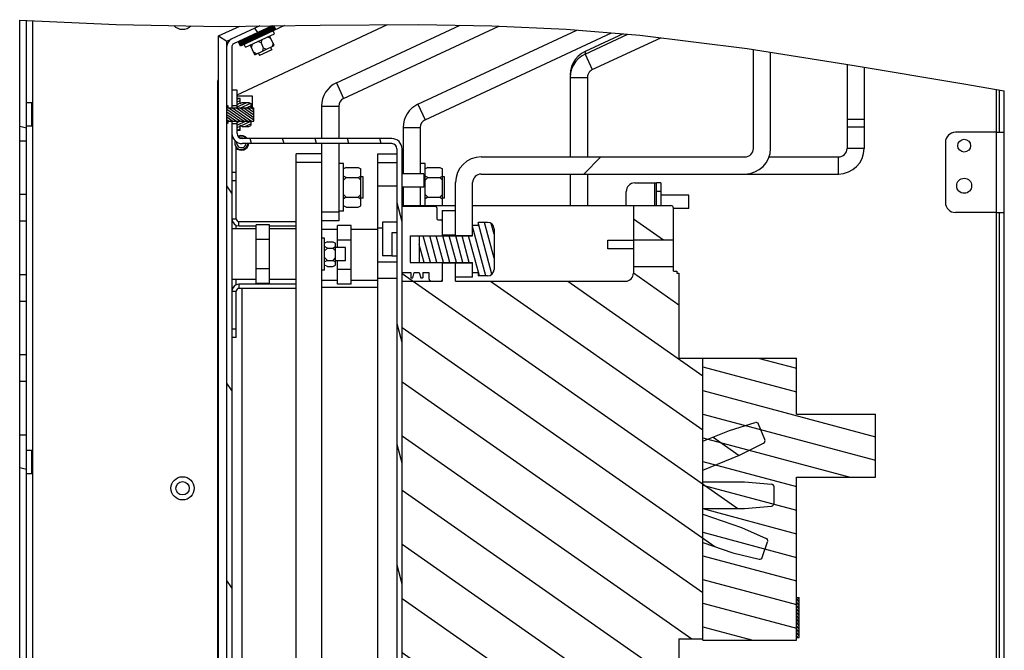
# Model space of a CAD drawing. Units: millimetres. Extents: x 0 to 864, y 0 to 559.
# Drawn here: x 379 to 508, y 366 to 449 of the extents above; entities that cross this region are included whole.
import ezdxf

# ---------------------------------------------------------------- set-up
doc = ezdxf.new("R2010")
doc.units = ezdxf.units.MM
doc.header["$LTSCALE"] = 47.498
doc.layers.get('0').update_dxf_attribs({"linetype": 'CONTINUOUS'})
for name, color, linetype in [('0004___ALL_AXES_PRT', 7, 'CONTINUOUS'), ('002___PRT_ALL_AXES', 7, 'CONTINUOUS'), ('CHAMFERS', 7, 'CONTINUOUS'), ('ROUNDS', 7, 'CONTINUOUS')]:
    doc.layers.add(name, color=color, linetype=linetype)
pattern_1 = [(45, (0, 0), (-12.21315, 12.21315), [])]

msp = doc.modelspace()

# ---------------------------------------------------------------- hatches: boundary and pattern name
at = {"linetype": 'CONTINUOUS'}
h = msp.add_hatch(dxfattribs=at)
h.set_pattern_fill('default__197', color=2, scale=43.178376, angle=165, style=0, pattern_type=0)
h.set_pattern_definition([(165, (0, 0), (-11.1754, -41.707), [])])
h.paths.add_polyline_path([(379.2, 425.89), (380.04, 425.89), (380.04, 422.39), (379.2, 422.39)])
edge = h.paths.add_edge_path()
edge.add_line((380.04, 432.89), (379.2, 432.89))
edge.add_line((379.2, 432.89), (379.2, 448.74))
edge.add_arc((376.22, 341.9), 106.88, 87.9517, 88.4023)
edge.add_line((380.04, 448.71), (380.04, 432.89))
h.paths.add_polyline_path([(379.2, 415.39), (380.04, 415.39), (380.04, 411.89), (379.2, 411.89)])
h.paths.add_polyline_path([(379.2, 404.89), (380.04, 404.89), (380.04, 401.39), (379.2, 401.39)])
h.paths.add_polyline_path([(379.2, 394.39), (380.04, 394.39), (380.04, 196.4), (379.2, 196.4)])
h = msp.add_hatch(dxfattribs=at)
h.set_pattern_fill('default__192', color=2, scale=14.813388, angle=125, style=0, pattern_type=0)
h.set_pattern_definition([(125, (0, 0), (-12.1344, -8.4966), [])])
edge = h.paths.add_edge_path()
edge.add_line((406.95, 247.15), (406.88, 247.15))
edge.add_line((406.88, 247.15), (406.88, 246.97))
edge.add_line((406.88, 246.97), (406.95, 246.97))
edge.add_line((406.95, 246.97), (406.95, 245.86))
edge.add_line((406.95, 245.86), (406.88, 245.86))
edge.add_line((406.88, 245.86), (406.88, 245.65))
edge.add_line((406.88, 245.65), (406.95, 245.65))
edge.add_line((406.95, 245.65), (406.95, 197.41))
edge.add_spline(control_points=[(406.95, 197.41), (406.95, 197.35), (406.98, 197.23), (407.12, 197.1), (407.24, 197.07), (407.3, 197.06)], knot_values=[0, 0, 0, 0, 0.333333, 0.666667, 1, 1, 1, 1], degree=3, periodic=0)
edge.add_line((407.3, 197.06), (412.94, 197.06))
edge.add_line((412.94, 197.06), (412.94, 196.4))
edge.add_line((412.94, 196.4), (407.3, 196.4))
edge.add_spline(control_points=[(407.3, 196.4), (407.16, 196.4), (406.91, 196.45), (406.57, 196.68), (406.34, 197.02), (406.29, 197.28), (406.29, 197.41)], knot_values=[0, 0, 0, 0, 0.25, 0.5, 0.75, 1, 1, 1, 1], degree=3, periodic=0)
edge.add_line((406.29, 197.41), (406.29, 252.63))
edge.add_line((406.29, 252.63), (406.95, 252.63))
edge.add_line((406.95, 252.63), (406.95, 248.48))
edge.add_line((406.95, 248.48), (406.88, 248.48))
edge.add_line((406.88, 248.48), (406.88, 248.27))
edge.add_line((406.88, 248.27), (406.95, 248.27))
edge.add_line((406.95, 248.27), (406.95, 247.15))
h.paths.add_polyline_path([(406.95, 255.67), (406.29, 255.67), (406.29, 435.49), (406.95, 435.49)])
edge = h.paths.add_edge_path()
edge.add_line((406.95, 437.23), (406.29, 437.23))
edge.add_line((406.29, 437.23), (406.29, 445.31))
edge.add_spline(control_points=[(406.29, 445.31), (406.29, 445.44), (406.33, 445.68), (406.54, 446.01), (406.74, 446.16), (406.86, 446.21)], knot_values=[0, 0, 0, 0, 0.333333, 0.666667, 1, 1, 1, 1], degree=3, periodic=0)
edge.add_line((406.86, 446.21), (410.55, 447.93))
edge.add_arc((402.58, 1092.86), 644.98, 270.70813, 270.85213)
edge.add_line((412.17, 447.95), (407.14, 445.61))
edge.add_spline(control_points=[(407.14, 445.61), (407.1, 445.59), (407.04, 445.54), (406.97, 445.43), (406.95, 445.35), (406.95, 445.31)], knot_values=[0, 0, 0, 0, 0.333333, 0.666667, 1, 1, 1, 1], degree=3, periodic=0)
edge.add_line((406.95, 445.31), (406.95, 437.23))
h = msp.add_hatch(dxfattribs=at)
h.set_pattern_fill('default__189', color=2, scale=1.143849, angle=45, style=0, pattern_type=0)
h.set_pattern_definition([(45, (0, 0), (-0.8088233, 0.8088233), [])])
edge = h.paths.add_edge_path()
edge.add_line((408.06, 445.3), (407.78, 445.91))
edge.add_line((407.78, 445.91), (412.16, 447.95))
edge.add_arc((406.2, 926.97), 479.06, 270.7128, 270.9069)
edge.add_line((413.78, 447.97), (408.06, 445.3))
h = msp.add_hatch(dxfattribs=at)
h.set_pattern_fill('default__188', color=2, scale=0.041731, angle=205, style=0, pattern_type=0)
h.set_pattern_definition([(205, (0, 0), (0.0176361852, -0.037820921), [])])
h.paths.add_polyline_path([(412.43, 447.95), (412.61, 447.56), (408.01, 445.42), (407.78, 445.91), (412.16, 447.95)])
h = msp.add_hatch(dxfattribs=at)
h.set_pattern_fill('default__13', color=2, scale=17.272, angle=45, style=0, pattern_type=0)
h.set_pattern_definition(pattern_1)
edge = h.paths.add_edge_path()
edge.add_spline(control_points=[(474.08, 430.81), (474.2, 430.81), (474.43, 430.85), (474.75, 431.01), (475, 431.26), (475.17, 431.58), (475.2, 431.81), (475.2, 431.93)], knot_values=[0, 0, 0, 0, 0.2, 0.4, 0.6, 0.8, 1, 1, 1, 1], degree=3, periodic=0)
edge.add_line((475.2, 431.93), (475.2, 444.88))
edge.add_arc((381.4, -182.13), 633.99, 81.28652, 81.49127)
edge.add_line((477.44, 444.54), (477.44, 431.93))
edge.add_spline(control_points=[(477.44, 431.93), (477.44, 431.63), (477.37, 431.06), (477.03, 430.23), (476.49, 429.53), (475.78, 428.99), (474.96, 428.65), (474.38, 428.57), (474.08, 428.57)], knot_values=[0, 0, 0, 0, 0.166667, 0.333333, 0.5, 0.666667, 0.833333, 1, 1, 1, 1], degree=3, periodic=0)
edge.add_line((474.08, 428.57), (439.57, 428.57))
edge.add_spline(control_points=[(439.57, 428.57), (439.45, 428.57), (439.22, 428.54), (438.9, 428.37), (438.65, 428.12), (438.49, 427.8), (438.45, 427.57), (438.45, 427.45)], knot_values=[0, 0, 0, 0, 0.2, 0.4, 0.6, 0.8, 1, 1, 1, 1], degree=3, periodic=0)
edge.add_line((438.45, 427.45), (438.45, 420.52))
edge.add_line((438.45, 420.52), (436.21, 420.52))
edge.add_line((436.21, 420.52), (436.21, 427.45))
edge.add_spline(control_points=[(436.21, 427.45), (436.21, 427.75), (436.29, 428.33), (436.63, 429.15), (437.17, 429.86), (437.87, 430.4), (438.7, 430.74), (439.27, 430.81), (439.57, 430.81)], knot_values=[0, 0, 0, 0, 0.166667, 0.333333, 0.5, 0.666667, 0.833333, 1, 1, 1, 1], degree=3, periodic=0)
edge.add_line((439.57, 430.81), (474.08, 430.81))
h.paths.add_polyline_path([(436.21, 416.95), (438.45, 416.95), (438.45, 415.06), (436.21, 415.06)])
h = msp.add_hatch(dxfattribs=at)
h.set_pattern_fill('default__187', color=2, scale=4.092874, angle=285, style=0, pattern_type=0)
h.set_pattern_definition([(285, (0, 0), (3.953412, 1.059314), [])])
edge = h.paths.add_edge_path()
edge.add_line((429.21, 351.01), (428.55, 351.01))
edge.add_line((428.55, 351.01), (428.55, 431.88))
edge.add_spline(control_points=[(428.55, 431.88), (428.55, 431.97), (428.51, 432.14), (428.36, 432.36), (428.14, 432.51), (427.97, 432.54), (427.88, 432.55)], knot_values=[0, 0, 0, 0, 0.25, 0.5, 0.75, 1, 1, 1, 1], degree=3, periodic=0)
edge.add_line((427.88, 432.55), (408.28, 432.55))
edge.add_spline(control_points=[(408.28, 432.55), (408.14, 432.55), (407.87, 432.59), (407.49, 432.78), (407.19, 433.08), (407, 433.46), (406.95, 433.73), (406.95, 433.88)], knot_values=[0, 0, 0, 0, 0.2, 0.4, 0.6, 0.8, 1, 1, 1, 1], degree=3, periodic=0)
edge.add_line((406.95, 433.88), (406.95, 435.19))
edge.add_line((406.95, 435.19), (407.62, 435.19))
edge.add_line((407.62, 435.19), (407.62, 433.88))
edge.add_spline(control_points=[(407.62, 433.88), (407.62, 433.78), (407.65, 433.62), (407.8, 433.39), (408.02, 433.25), (408.19, 433.21), (408.28, 433.21)], knot_values=[0, 0, 0, 0, 0.25, 0.5, 0.75, 1, 1, 1, 1], degree=3, periodic=0)
edge.add_line((408.28, 433.21), (427.88, 433.21))
edge.add_spline(control_points=[(427.88, 433.21), (428.03, 433.21), (428.3, 433.17), (428.68, 432.97), (428.98, 432.68), (429.17, 432.3), (429.21, 432.02), (429.21, 431.88)], knot_values=[0, 0, 0, 0, 0.2, 0.4, 0.6, 0.8, 1, 1, 1, 1], degree=3, periodic=0)
edge.add_line((429.21, 431.88), (429.21, 351.01))
edge = h.paths.add_edge_path()
edge.add_line((428.55, 338.76), (429.21, 338.76))
edge.add_line((429.21, 338.76), (429.21, 317.22))
edge.add_spline(control_points=[(429.21, 317.22), (429.21, 317.08), (429.17, 316.81), (428.98, 316.43), (428.68, 316.13), (428.3, 315.93), (428.03, 315.89), (427.88, 315.89)], knot_values=[0, 0, 0, 0, 0.2, 0.4, 0.6, 0.8, 1, 1, 1, 1], degree=3, periodic=0)
edge.add_line((427.88, 315.89), (408.28, 315.89))
edge.add_spline(control_points=[(408.28, 315.89), (408.19, 315.89), (408.02, 315.86), (407.8, 315.71), (407.65, 315.49), (407.62, 315.32), (407.62, 315.23)], knot_values=[0, 0, 0, 0, 0.25, 0.5, 0.75, 1, 1, 1, 1], degree=3, periodic=0)
edge.add_line((407.62, 315.23), (407.62, 309.56))
edge.add_line((407.62, 309.56), (406.95, 309.56))
edge.add_line((406.95, 309.56), (406.95, 315.23))
edge.add_spline(control_points=[(406.95, 315.23), (406.95, 315.37), (407, 315.64), (407.19, 316.02), (407.49, 316.32), (407.87, 316.51), (408.14, 316.55), (408.28, 316.56)], knot_values=[0, 0, 0, 0, 0.2, 0.4, 0.6, 0.8, 1, 1, 1, 1], degree=3, periodic=0)
edge.add_line((408.28, 316.56), (427.88, 316.56))
edge.add_spline(control_points=[(427.88, 316.56), (427.97, 316.56), (428.14, 316.59), (428.36, 316.74), (428.51, 316.96), (428.55, 317.13), (428.55, 317.22)], knot_values=[0, 0, 0, 0, 0.25, 0.5, 0.75, 1, 1, 1, 1], degree=3, periodic=0)
edge.add_line((428.55, 317.22), (428.55, 338.76))
h.paths.add_polyline_path([(407.62, 437.53), (406.95, 437.53), (406.95, 439.55), (407.62, 439.55)])
h = msp.add_hatch(dxfattribs=at)
h.set_pattern_fill('default__186', color=2, scale=0.305729, angle=205, style=0, pattern_type=0)
h.set_pattern_definition([(205, (0, 0), (0.1292068, -0.27708487), [])])
h.paths.add_polyline_path([(408.02, 434.26), (407.62, 434.26), (407.62, 435.49), (408.02, 435.49), (409.42, 435.49), (409.42, 434.92), (409.15, 434.78), (408.29, 434.78), (408.02, 434.92)])
h.paths.add_polyline_path([(407.62, 438.46), (408.02, 438.46), (408.02, 437.8), (408.29, 437.94), (409.15, 437.94), (409.42, 437.8), (409.42, 437.23), (408.02, 437.23), (407.62, 437.23)])
h = msp.add_hatch(dxfattribs=at)
h.set_pattern_fill('default__191', color=2, scale=0.280923, angle=325, style=0, pattern_type=0)
h.set_pattern_definition([(325, (0, 0), (0.16113076, 0.23011857), [])])
h.paths.add_polyline_path([(406.46, 437.23), (409.79, 437.23), (409.79, 435.49), (406.46, 435.49), (406.46, 435.23), (406.29, 435.23), (406.29, 437.5), (406.46, 437.5)])
h = msp.add_hatch(dxfattribs=at)
h.set_pattern_fill('default__22', color=2, scale=5.807795, angle=325, style=0, pattern_type=0)
h.set_pattern_definition([(325, (0, 0), (3.331214, 4.757467), [])])
edge = h.paths.add_edge_path()
edge.add_line((434.46, 416.9), (436.21, 416.9))
edge.add_line((436.21, 416.9), (436.21, 414.54))
edge.add_line((436.21, 414.54), (458.44, 414.54))
edge.add_spline(control_points=[(458.44, 414.54), (458.55, 414.54), (458.77, 414.57), (459.06, 414.73), (459.3, 414.96), (459.45, 415.26), (459.49, 415.47), (459.49, 415.59)], knot_values=[0, 0, 0, 0, 0.2, 0.4, 0.6, 0.8, 1, 1, 1, 1], degree=3, periodic=0)
edge.add_line((459.49, 415.59), (459.49, 416.46))
edge.add_line((459.49, 416.46), (464.74, 416.46))
edge.add_line((464.74, 416.46), (464.74, 415.85))
edge.add_line((464.74, 415.85), (465.19, 415.85))
edge.add_line((465.19, 415.85), (465.19, 415.61))
edge.add_line((465.19, 415.61), (465.44, 415.61))
edge.add_line((465.44, 415.61), (465.44, 404.48))
edge.add_line((465.44, 404.48), (468.59, 404.48))
edge.add_line((468.59, 404.48), (468.59, 393.59))
edge.add_line((468.59, 393.59), (472.06, 395))
edge.add_line((472.06, 395), (475.44, 396.03))
edge.add_spline(control_points=[(475.44, 396.03), (475.49, 396.05), (475.57, 396.06), (475.7, 396.02), (475.81, 395.94), (475.85, 395.87), (475.87, 395.83)], knot_values=[0, 0, 0, 0, 0.25, 0.5, 0.75, 1, 1, 1, 1], degree=3, periodic=0)
edge.add_line((475.87, 395.83), (476.69, 393.8))
edge.add_spline(control_points=[(476.69, 393.8), (476.71, 393.76), (476.72, 393.68), (476.7, 393.55), (476.63, 393.43), (476.56, 393.38), (476.52, 393.36)], knot_values=[0, 0, 0, 0, 0.25, 0.5, 0.75, 1, 1, 1, 1], degree=3, periodic=0)
edge.add_line((476.52, 393.36), (473.37, 391.75))
edge.add_line((473.37, 391.75), (468.59, 389.82))
edge.add_line((468.59, 389.82), (468.59, 388.29))
edge.add_line((468.59, 388.29), (474.04, 388.29))
edge.add_line((474.04, 388.29), (477.57, 387.98))
edge.add_spline(control_points=[(477.57, 387.98), (477.62, 387.97), (477.7, 387.95), (477.81, 387.87), (477.88, 387.76), (477.89, 387.68), (477.89, 387.63)], knot_values=[0, 0, 0, 0, 0.25, 0.5, 0.75, 1, 1, 1, 1], degree=3, periodic=0)
edge.add_line((477.89, 387.63), (477.89, 385.45))
edge.add_spline(control_points=[(477.89, 385.45), (477.89, 385.4), (477.88, 385.32), (477.81, 385.2), (477.7, 385.12), (477.62, 385.1), (477.57, 385.1)], knot_values=[0, 0, 0, 0, 0.25, 0.5, 0.75, 1, 1, 1, 1], degree=3, periodic=0)
edge.add_line((477.57, 385.1), (474.04, 384.79))
edge.add_line((474.04, 384.79), (468.59, 384.79))
edge.add_line((468.59, 384.79), (468.59, 384.03))
edge.add_line((468.59, 384.03), (473.63, 382.31))
edge.add_line((473.63, 382.31), (476.87, 380.88))
edge.add_spline(control_points=[(476.87, 380.88), (476.91, 380.86), (476.98, 380.81), (477.06, 380.7), (477.09, 380.57), (477.08, 380.49), (477.06, 380.44)], knot_values=[0, 0, 0, 0, 0.25, 0.5, 0.75, 1, 1, 1, 1], degree=3, periodic=0)
edge.add_line((477.06, 380.44), (476.36, 378.38))
edge.add_spline(control_points=[(476.36, 378.38), (476.34, 378.33), (476.3, 378.26), (476.2, 378.18), (476.07, 378.13), (475.99, 378.14), (475.94, 378.15)], knot_values=[0, 0, 0, 0, 0.25, 0.5, 0.75, 1, 1, 1, 1], degree=3, periodic=0)
edge.add_line((475.94, 378.15), (472.5, 379))
edge.add_line((472.5, 379), (468.59, 380.33))
edge.add_line((468.59, 380.33), (468.59, 367.73))
edge.add_line((468.59, 367.73), (465.44, 367.73))
edge.add_line((465.44, 367.73), (465.44, 361.5))
edge.add_line((465.44, 361.5), (465.19, 361.5))
edge.add_line((465.19, 361.5), (465.19, 361.25))
edge.add_line((465.19, 361.25), (464.74, 361.25))
edge.add_line((464.74, 361.25), (464.74, 360.64))
edge.add_line((464.74, 360.64), (449.51, 360.64))
edge.add_line((449.51, 360.64), (449.51, 362.21))
edge.add_spline(control_points=[(449.51, 362.21), (449.51, 362.26), (449.49, 362.35), (449.42, 362.47), (449.3, 362.55), (449.21, 362.56), (449.16, 362.56)], knot_values=[0, 0, 0, 0, 0.25, 0.5, 0.75, 1, 1, 1, 1], degree=3, periodic=0)
edge.add_line((449.16, 362.56), (436.21, 362.56))
edge.add_line((436.21, 362.56), (436.21, 360.2))
edge.add_line((436.21, 360.2), (434.46, 360.2))
edge.add_line((434.46, 360.2), (434.46, 362.56))
edge.add_line((434.46, 362.56), (433.06, 362.56))
edge.add_spline(control_points=[(433.06, 362.56), (433.01, 362.56), (432.93, 362.55), (432.81, 362.47), (432.73, 362.35), (432.71, 362.26), (432.71, 362.21)], knot_values=[0, 0, 0, 0, 0.25, 0.5, 0.75, 1, 1, 1, 1], degree=3, periodic=0)
edge.add_line((432.71, 362.21), (432.71, 361.6))
edge.add_line((432.71, 361.6), (432.01, 361.6))
edge.add_line((432.01, 361.6), (432.01, 362.39))
edge.add_spline(control_points=[(432.01, 362.39), (432.01, 362.41), (432, 362.46), (431.96, 362.52), (431.91, 362.55), (431.86, 362.56), (431.84, 362.56)], knot_values=[0, 0, 0, 0, 0.25, 0.5, 0.75, 1, 1, 1, 1], degree=3, periodic=0)
edge.add_line((431.84, 362.56), (431.49, 362.56))
edge.add_line((431.49, 362.56), (431.49, 362.25))
edge.add_line((431.49, 362.25), (431.31, 361.6))
edge.add_line((431.31, 361.6), (430.96, 361.6))
edge.add_line((430.96, 361.6), (430.77, 362.3))
edge.add_line((430.77, 362.3), (430.44, 362.3))
edge.add_spline(control_points=[(430.44, 362.3), (430.41, 362.3), (430.37, 362.29), (430.31, 362.25), (430.27, 362.19), (430.26, 362.15), (430.26, 362.13)], knot_values=[0, 0, 0, 0, 0.25, 0.5, 0.75, 1, 1, 1, 1], degree=3, periodic=0)
edge.add_line((430.26, 362.13), (430.26, 361.43))
edge.add_line((430.26, 361.43), (429.74, 361.43))
edge.add_line((429.74, 361.43), (429.74, 362.13))
edge.add_line((429.74, 362.13), (429.21, 362.13))
edge.add_line((429.21, 362.13), (429.21, 415.68))
edge.add_line((429.21, 415.68), (430.35, 415.68))
edge.add_line((430.35, 415.68), (430.35, 414.98))
edge.add_line((430.35, 414.98), (430.61, 414.98))
edge.add_line((430.61, 414.98), (430.8, 415.68))
edge.add_line((430.8, 415.68), (431.47, 415.68))
edge.add_line((431.47, 415.68), (431.66, 414.98))
edge.add_line((431.66, 414.98), (431.92, 414.98))
edge.add_line((431.92, 414.98), (431.92, 415.68))
edge.add_line((431.92, 415.68), (432.71, 415.68))
edge.add_line((432.71, 415.68), (432.71, 414.89))
edge.add_spline(control_points=[(432.71, 414.89), (432.71, 414.84), (432.73, 414.75), (432.81, 414.63), (432.93, 414.56), (433.01, 414.54), (433.06, 414.54)], knot_values=[0, 0, 0, 0, 0.25, 0.5, 0.75, 1, 1, 1, 1], degree=3, periodic=0)
edge.add_line((433.06, 414.54), (434.46, 414.54))
edge.add_line((434.46, 414.54), (434.46, 416.9))
h.paths.add_polyline_path([(436.21, 420.58), (434.46, 420.58), (434.46, 423.81), (436.21, 423.81)])
h.paths.add_polyline_path([(434.46, 356.53), (436.21, 356.53), (436.21, 353.29), (434.46, 353.29)])
edge = h.paths.add_edge_path()
edge.add_line((449.51, 357.14), (464.74, 357.14))
edge.add_line((464.74, 357.14), (464.74, 353.03))
edge.add_spline(control_points=[(464.74, 353.03), (464.74, 352.98), (464.72, 352.89), (464.64, 352.77), (464.52, 352.69), (464.44, 352.68), (464.39, 352.68)], knot_values=[0, 0, 0, 0, 0.25, 0.5, 0.75, 1, 1, 1, 1], degree=3, periodic=0)
edge.add_line((464.39, 352.68), (449.51, 352.68))
edge.add_line((449.51, 352.68), (449.51, 357.14))
edge = h.paths.add_edge_path()
edge.add_line((464.74, 419.96), (459.49, 419.96))
edge.add_line((459.49, 419.96), (459.49, 424.43))
edge.add_line((459.49, 424.43), (464.39, 424.43))
edge.add_spline(control_points=[(464.39, 424.43), (464.43, 424.43), (464.52, 424.41), (464.64, 424.33), (464.72, 424.21), (464.74, 424.12), (464.74, 424.08)], knot_values=[0, 0, 0, 0, 0.25, 0.5, 0.75, 1, 1, 1, 1], degree=3, periodic=0)
edge.add_line((464.74, 424.08), (464.74, 419.96))
h = msp.add_hatch(dxfattribs=at)
h.set_pattern_fill('default__21', color=2, scale=17.272, angle=45, style=0, pattern_type=0)
h.set_pattern_definition(pattern_1)
edge = h.paths.add_edge_path()
edge.add_spline(control_points=[(433.59, 424.34), (433.61, 424.34), (433.64, 424.33), (433.69, 424.31), (433.73, 424.27), (433.76, 424.22), (433.76, 424.18), (433.76, 424.16)], knot_values=[0, 0, 0, 0, 0.2, 0.4, 0.6, 0.8, 1, 1, 1, 1], degree=3, periodic=0)
edge.add_line((433.76, 424.16), (433.76, 422.76))
edge.add_spline(control_points=[(433.76, 422.76), (433.76, 422.74), (433.77, 422.71), (433.79, 422.66), (433.83, 422.62), (433.88, 422.59), (433.92, 422.59), (433.94, 422.59)], knot_values=[0, 0, 0, 0, 0.2, 0.4, 0.6, 0.8, 1, 1, 1, 1], degree=3, periodic=0)
edge.add_line((433.94, 422.59), (434.29, 422.59))
edge.add_spline(control_points=[(434.29, 422.59), (434.31, 422.59), (434.34, 422.58), (434.39, 422.56), (434.43, 422.52), (434.46, 422.47), (434.46, 422.43), (434.46, 422.41)], knot_values=[0, 0, 0, 0, 0.2, 0.4, 0.6, 0.8, 1, 1, 1, 1], degree=3, periodic=0)
edge.add_line((434.46, 422.41), (434.46, 420.49))
edge.add_line((434.46, 420.49), (430.26, 420.49))
edge.add_line((430.26, 420.49), (430.26, 416.99))
edge.add_line((430.26, 416.99), (434.46, 416.99))
edge.add_line((434.46, 416.99), (434.46, 414.71))
edge.add_spline(control_points=[(434.46, 414.71), (434.46, 414.69), (434.46, 414.66), (434.43, 414.61), (434.39, 414.57), (434.34, 414.54), (434.31, 414.54), (434.29, 414.54)], knot_values=[0, 0, 0, 0, 0.2, 0.4, 0.6, 0.8, 1, 1, 1, 1], degree=3, periodic=0)
edge.add_line((434.29, 414.54), (429.21, 414.54))
edge.add_line((429.21, 414.54), (429.21, 424.34))
edge.add_line((429.21, 424.34), (433.59, 424.34))
h = msp.add_hatch(dxfattribs=at)
h.set_pattern_fill('default__12', color=2, scale=0.8182, angle=285, style=0, pattern_type=0)
h.set_pattern_definition([(285, (0, 0), (0.7903203, 0.2117657), [])])
edge = h.paths.add_edge_path()
edge.add_line((438.45, 421.85), (439.15, 421.85))
edge.add_line((439.15, 421.85), (439.15, 422.24))
edge.add_line((439.15, 422.24), (440.41, 422.24))
edge.add_spline(control_points=[(440.41, 422.24), (440.47, 422.24), (440.58, 422.23), (440.74, 422.18), (440.88, 422.1), (441.01, 422), (441.12, 421.87), (441.19, 421.72), (441.24, 421.56), (441.25, 421.45), (441.25, 421.4)], knot_values=[0, 0, 0, 0, 0.125, 0.25, 0.375, 0.5, 0.625, 0.75, 0.875, 1, 1, 1, 1], degree=3, periodic=0)
edge.add_line((441.25, 421.4), (441.25, 416.08))
edge.add_spline(control_points=[(441.25, 416.08), (441.25, 416.02), (441.24, 415.91), (441.19, 415.75), (441.12, 415.61), (441.01, 415.48), (440.88, 415.38), (440.74, 415.3), (440.58, 415.25), (440.47, 415.24), (440.41, 415.24)], knot_values=[0, 0, 0, 0, 0.125, 0.25, 0.375, 0.5, 0.625, 0.75, 0.875, 1, 1, 1, 1], degree=3, periodic=0)
edge.add_line((440.41, 415.24), (439.15, 415.24))
edge.add_line((439.15, 415.24), (439.15, 415.62))
edge.add_line((439.15, 415.62), (438.45, 415.62))
edge.add_line((438.45, 415.62), (438.45, 416.99))
edge.add_line((438.45, 416.99), (431.45, 416.99))
edge.add_line((431.45, 416.99), (431.45, 420.49))
edge.add_line((431.45, 420.49), (438.45, 420.49))
edge.add_line((438.45, 420.49), (438.45, 421.85))
h = msp.add_hatch(dxfattribs=at)
h.set_pattern_fill('default__19', color=2, scale=2.987488, angle=165, style=0, pattern_type=0)
h.set_pattern_definition([(165, (0, 0), (-0.773219, -2.885692), [])])
h.paths.add_polyline_path([(491.16, 388.89), (480.84, 388.89), (480.84, 367.55), (468.59, 367.55), (468.59, 404.48), (480.84, 404.48), (480.84, 397.13), (491.16, 397.13)])
h = msp.add_hatch(dxfattribs=at)
h.set_pattern_fill('default__14', color=2, scale=0.253691, angle=125, style=0, pattern_type=0)
h.set_pattern_definition([(125, (0, 0), (-0.20781128, -0.14551103), [])])
h.paths.add_polyline_path([(480.84, 373.15), (481.19, 373.15), (481.19, 367.9), (480.84, 367.9)])

# ---------------------------------------------------------------- linework, layer by layer
at = {"color": 7, "linetype": 'CONTINUOUS'}
for p, q in [((379.2, 196.4), (379.2, 448.69)), ((379.2, 448.69), (391.8, 448.15)), ((380.04, 196.4), (380.04, 448.65)), ((380.88, 207.67), (380.88, 448.62)), ((391.8, 448.15), (405.49, 447.9)), ((405.2, 446.64), (407.97, 447.93)), ((405.49, 447.9), (418.49, 448.05)), ((410.6, 447.96), (406.86, 446.21)), ((412.22, 447.97), (407.14, 445.61)), ((407.62, 438.93), (427.32, 448.12)), ((408.01, 445.42), (412.61, 447.56)), ((413.83, 447.99), (408.06, 445.3)), ((412.51, 446.94), (412.34, 447.3)), ((412.41, 447.98), (412.61, 447.56)), ((418.49, 448.05), (431.37, 448.15)), ((421.56, 438.47), (441.86, 447.94)), ((431.37, 448.15), (440.98, 447.98)), ((440.98, 447.98), (450.68, 447.52)), ((450.68, 447.52), (460.34, 446.74)), ((405.2, 285.58), (405.2, 446.64)), ((405.2, 446.64), (406.29, 445.94)), ((408.06, 445.3), (407.78, 445.91)), ((408.71, 445.16), (412.51, 446.94)), ((410.76, 445.73), (410.34, 445.92)), ((410.76, 445.73), (410.89, 446.18)), ((412.03, 446.32), (411.6, 446.51)), ((412.47, 445.37), (411.88, 446.64)), ((432.24, 435.67), (456.62, 447.04)), ((454.11, 442.23), (463.06, 446.4)), ((460.34, 446.74), (474.38, 445)), ((406.29, 255.67), (406.29, 445.31)), ((406.95, 445.31), (406.95, 437.23)), ((408.71, 445.16), (408.54, 445.53)), ((409.93, 444.19), (409.34, 445.46)), ((409.49, 445.14), (409.62, 445.59)), ((409.93, 444.19), (412.47, 445.37)), ((410.76, 445.73), (411.05, 445.1)), ((411.05, 445.1), (410.93, 444.65)), ((411.05, 445.1), (411.48, 444.91)), ((412.32, 445.69), (412.2, 445.24)), ((474.38, 445), (488.39, 442.79)), ((475.2, 431.93), (475.2, 444.87)), ((409.79, 444.51), (410.21, 444.32)), ((453.17, 444.26), (454.11, 442.23)), ((477.44, 431.93), (477.44, 444.52)), ((488.39, 442.79), (502.74, 440.38)), ((405.11, 440.74), (405.2, 441)), ((405.11, 285.58), (405.11, 440.74)), ((451.23, 441.22), (453.47, 441.22)), ((453.48, 441.4), (453.47, 441.22)), ((407.62, 439.55), (406.95, 439.55)), ((407.62, 437.23), (407.62, 439.55)), ((420.62, 440.5), (421.56, 438.47)), ((502.74, 440.38), (508.03, 439.47)), ((507.02, 434.03), (507.02, 439.65)), ((507.37, 439.59), (507.37, 434.03)), ((408.02, 438.46), (407.62, 438.46)), ((408.02, 437.8), (408.02, 438.46)), ((406.46, 437.5), (406.29, 437.5)), ((406.29, 437.23), (409.79, 437.23)), ((406.46, 437.23), (406.46, 437.5)), ((406.95, 437.53), (407.62, 437.53)), ((408.02, 437.8), (408.29, 437.94)), ((408.29, 437.94), (409.15, 437.94)), ((409.15, 437.94), (409.42, 437.8)), ((409.42, 437.8), (409.42, 437.23)), ((409.79, 435.49), (409.79, 437.23)), ((418.68, 437.46), (420.92, 437.46)), ((431.29, 437.7), (432.24, 435.67)), ((406.29, 435.49), (409.79, 435.49)), ((406.46, 435.23), (406.29, 435.23)), ((406.46, 435.23), (406.46, 435.49)), ((406.95, 435.49), (406.95, 255.67)), ((406.95, 435.19), (407.62, 435.19)), ((407.62, 433.88), (407.62, 435.49)), ((408.02, 434.26), (408.02, 434.92)), ((408.29, 434.78), (408.02, 434.92)), ((408.29, 434.78), (409.15, 434.78)), ((409.15, 434.78), (409.42, 434.92)), ((409.42, 435.49), (409.42, 434.92)), ((429.35, 434.66), (431.59, 434.66)), ((408.02, 434.26), (407.62, 434.26)), ((427.88, 433.21), (408.28, 433.21)), ((380.04, 432.89), (379.2, 432.89)), ((407.48, 428.78), (407.48, 432.13)), ((427.88, 432.55), (408.28, 432.55)), ((428.55, 317.22), (428.55, 431.88)), ((429.21, 317.22), (429.21, 431.88)), ((489.69, 431.93), (487.45, 431.93)), ((439.57, 430.81), (474.08, 430.81)), ((486.33, 428.57), (486.33, 430.81)), ((421.55, 429.95), (420.92, 429.95)), ((421.55, 423.69), (421.55, 429.95)), ((421.9, 429.43), (421.55, 429.25)), ((421.9, 429.43), (423.47, 429.43)), ((423.47, 429.43), (423.82, 429.25)), ((423.82, 424.39), (423.82, 429.25)), ((432.22, 429.95), (431.59, 429.95)), ((432.22, 424.43), (432.22, 429.95)), ((432.57, 429.43), (432.22, 429.25)), ((432.57, 429.43), (434.15, 429.43)), ((434.15, 429.43), (434.5, 429.25)), ((434.5, 424.43), (434.5, 429.25)), ((421.9, 428.13), (421.55, 428.3)), ((421.9, 428.13), (421.55, 427.78)), ((421.9, 428.13), (423.47, 428.13)), ((423.47, 428.13), (423.82, 428.3)), ((423.47, 428.13), (423.82, 427.78)), ((432.57, 428.13), (432.22, 428.3)), ((432.57, 428.13), (432.22, 427.78)), ((432.57, 428.13), (434.15, 428.13)), ((434.15, 428.13), (434.5, 428.3)), ((434.15, 428.13), (434.5, 427.78)), ((439.57, 428.57), (486.33, 428.57)), ((436.21, 420.52), (436.21, 427.45)), ((438.45, 420.49), (438.45, 427.45)), ((380.04, 425.89), (379.2, 425.89)), ((421.9, 425.52), (421.55, 425.87)), ((421.9, 425.52), (421.55, 425.34)), ((421.9, 425.52), (423.47, 425.52)), ((423.47, 425.52), (423.82, 425.87)), ((423.47, 425.52), (423.82, 425.34)), ((432.57, 425.52), (432.22, 425.87)), ((432.57, 425.52), (432.22, 425.34)), ((432.57, 425.52), (434.15, 425.52)), ((434.15, 425.52), (434.5, 425.87)), ((434.15, 425.52), (434.5, 425.34)), ((421.9, 424.22), (421.55, 424.39)), ((421.9, 424.22), (423.47, 424.22)), ((423.47, 424.22), (423.82, 424.39)), ((429.21, 424.43), (436.21, 424.43)), ((429.21, 424.34), (433.59, 424.34)), ((433.76, 424.16), (433.76, 422.76)), ((438.45, 424.43), (464.39, 424.43)), ((459.49, 424.43), (459.49, 415.59)), ((464.74, 415.85), (464.74, 424.08)), ((406.95, 422.69), (407.51, 422.69)), ((421.55, 423.69), (420.92, 423.69)), ((434.46, 423.81), (434.46, 420.49)), ((434.46, 423.81), (436.21, 423.81)), ((507.02, 332.12), (507.02, 423.53)), ((507.37, 423.53), (507.37, 315.03)), ((380.04, 422.39), (379.2, 422.39)), ((410.1, 421.4), (406.95, 421.4)), ((407.48, 421.4), (407.48, 421.87)), ((407.86, 421.78), (407.86, 422.34)), ((407.86, 422.34), (415.35, 422.34)), ((410.1, 414.23), (410.1, 421.91)), ((411.85, 421.91), (410.1, 421.91)), ((411.85, 414.23), (411.85, 421.91)), ((415.35, 421.4), (411.85, 421.4)), ((420.78, 418.95), (420.78, 421.81)), ((422.53, 421.81), (420.78, 421.81)), ((422.53, 414.13), (422.53, 421.81)), ((433.94, 422.59), (434.29, 422.59)), ((439.15, 421.85), (438.45, 421.85)), ((439.15, 422.24), (439.15, 421.85)), ((440.41, 422.24), (439.15, 422.24)), ((441.25, 421.4), (441.25, 416.08)), ((420.78, 421.29), (418.68, 421.29)), ((419.08, 420.17), (418.68, 420.17)), ((419.08, 415.97), (419.08, 420.17)), ((426.03, 421.29), (422.53, 421.29)), ((430.26, 420.49), (430.26, 416.99)), ((430.26, 420.49), (438.45, 420.49)), ((431.45, 420.49), (431.45, 416.99)), ((436.21, 420.58), (434.46, 420.58)), ((436.21, 420.49), (436.21, 420.52)), ((436.21, 420.52), (438.45, 420.52)), ((411.85, 419.99), (410.1, 419.99)), ((419.43, 419.69), (419.08, 419.51)), ((419.43, 418.88), (419.08, 419.06)), ((419.43, 418.88), (419.08, 418.53)), ((419.43, 419.69), (420.13, 419.69)), ((419.43, 418.88), (420.13, 418.88)), ((420.13, 419.69), (420.48, 419.51)), ((420.13, 418.88), (420.48, 419.06)), ((420.13, 418.88), (420.48, 418.53)), ((420.48, 416.63), (420.48, 419.51)), ((421.79, 418.95), (420.48, 418.95)), ((422.53, 419.89), (420.78, 419.89)), ((421.79, 417.2), (421.79, 418.95)), ((456.16, 418.79), (456.16, 419.91)), ((456.16, 419.91), (459.49, 419.91)), ((459.49, 419.96), (464.74, 419.96)), ((419.43, 417.27), (419.08, 417.62)), ((420.13, 417.27), (420.48, 417.62)), ((459.49, 418.79), (456.16, 418.79)), ((419.43, 417.27), (419.08, 417.09)), ((419.43, 416.46), (419.08, 416.63)), ((419.43, 417.27), (420.13, 417.27)), ((419.43, 416.46), (420.13, 416.46)), ((420.13, 417.27), (420.48, 417.09)), ((420.13, 416.46), (420.48, 416.63)), ((421.79, 417.2), (420.48, 417.2)), ((420.78, 414.13), (420.78, 417.2)), ((430.26, 416.99), (438.45, 416.99)), ((434.46, 416.99), (434.46, 414.54)), ((436.21, 416.9), (434.46, 416.9)), ((436.21, 416.98), (436.21, 416.99)), ((436.21, 416.95), (436.21, 416.98)), ((436.21, 414.54), (436.21, 416.95)), ((436.21, 416.95), (438.45, 416.95)), ((438.45, 415.06), (438.45, 416.99)), ((459.49, 416.46), (464.74, 416.46)), ((380.04, 415.39), (379.2, 415.39)), ((411.85, 416.15), (410.1, 416.15)), ((419.08, 415.97), (418.68, 415.97)), ((422.53, 416.05), (420.78, 416.05)), ((429.21, 415.68), (430.35, 415.68)), ((430.35, 415.68), (430.35, 414.98)), ((430.35, 414.98), (430.61, 414.98)), ((430.61, 414.98), (430.8, 415.68)), ((430.8, 415.68), (431.47, 415.68)), ((431.47, 415.68), (431.66, 414.98)), ((431.66, 414.98), (431.92, 414.98)), ((431.92, 415.68), (431.92, 414.98)), ((431.92, 415.68), (432.71, 415.68)), ((432.71, 415.68), (432.71, 414.89)), ((438.45, 415.06), (436.21, 415.06)), ((439.15, 415.62), (438.45, 415.62)), ((439.15, 415.62), (439.15, 415.24)), ((440.41, 415.24), (439.15, 415.24)), ((464.74, 415.85), (465.19, 415.85)), ((465.19, 415.85), (465.19, 415.61)), ((465.19, 415.61), (465.44, 415.61)), ((465.44, 415.61), (465.44, 404.48)), ((410.1, 414.75), (406.95, 414.75)), ((406.95, 413.75), (407.11, 413.75)), ((407.48, 414.07), (407.48, 414.75)), ((407.86, 414.15), (407.86, 413.59)), ((411.85, 414.23), (410.1, 414.23)), ((415.35, 414.75), (411.85, 414.75)), ((420.78, 414.64), (418.68, 414.64)), ((418.68, 413.75), (426.03, 413.75)), ((422.53, 414.13), (420.78, 414.13)), ((426.03, 414.64), (422.53, 414.64)), ((429.21, 414.54), (434.46, 414.54)), ((436.21, 414.54), (458.44, 414.54)), ((406.95, 413.24), (407.51, 413.24)), ((415.35, 413.59), (407.86, 413.59)), ((408.28, 332.55), (408.28, 413.59)), ((380.04, 411.89), (379.2, 411.89)), ((380.04, 404.89), (379.2, 404.89)), ((465.44, 404.48), (480.84, 404.48)), ((468.59, 367.55), (468.59, 404.48)), ((480.84, 397.13), (480.84, 404.48)), ((380.04, 401.39), (379.2, 401.39)), ((480.84, 397.13), (491.16, 397.13)), ((491.16, 388.89), (491.16, 397.13)), ((472.06, 395), (475.44, 396.03)), ((476.69, 393.8), (475.87, 395.83)), ((380.04, 394.39), (379.2, 394.39)), ((468.59, 393.59), (472.06, 395)), ((473.37, 391.75), (476.52, 393.36)), ((468.59, 389.82), (473.37, 391.75)), ((468.59, 388.29), (474.04, 388.29)), ((474.04, 388.29), (477.57, 387.98)), ((480.84, 367.55), (480.84, 388.89)), ((480.84, 388.89), (491.16, 388.89)), ((477.89, 385.45), (477.89, 387.63)), ((468.59, 384.79), (474.04, 384.79)), ((468.59, 384.03), (473.63, 382.31)), ((474.04, 384.79), (477.57, 385.1)), ((473.63, 382.31), (476.87, 380.88)), ((468.59, 380.33), (472.5, 379)), ((476.36, 378.38), (477.06, 380.44)), ((472.5, 379), (475.94, 378.15)), ((480.84, 373.15), (481.19, 373.15)), ((481.19, 367.9), (481.19, 373.15)), ((465.44, 367.73), (465.44, 361.5)), ((465.44, 367.73), (468.59, 367.73)), ((468.59, 367.55), (480.84, 367.55)), ((480.84, 367.9), (481.19, 367.9))]:
    msp.add_line(p, q, dxfattribs=at)
at = {"color": 3, "linetype": 'CONTINUOUS'}
for p, q in [((420.62, 440.5), (436.81, 448.06)), ((431.29, 437.7), (452.1, 447.4)), ((406.29, 445.94), (406.86, 446.21)), ((406.29, 445.31), (406.29, 445.94)), ((458.14, 446.92), (453.17, 444.6)), ((453.17, 444.26), (458.76, 446.87)), ((453.17, 444.6), (453.17, 444.26)), ((451.27, 441.76), (451.23, 441.22)), ((508.03, 203.05), (508.03, 439.47)), ((507.02, 423.53), (507.02, 434.03)), ((507.02, 434.03), (508.03, 434.03)), ((477.22, 430.81), (486.33, 430.81)), ((462.25, 427.4), (462.25, 424.43)), ((462.25, 427.4), (462.53, 427.4)), ((507.02, 423.53), (508.03, 423.53)), ((407.86, 421.78), (410.1, 421.78)), ((411.85, 421.78), (415.35, 421.78)), ((415.35, 414.15), (407.86, 414.15))]:
    msp.add_line(p, q, dxfattribs=at)
for points in [[(453.17, 444.6), (452.69, 444.33), (452.27, 443.99), (451.91, 443.59), (451.62, 443.13), (451.4, 442.63), (451.27, 442.1), (451.23, 441.56)], [(453.17, 444.26), (452.69, 443.99), (452.27, 443.65), (451.91, 443.25), (451.62, 442.79), (451.4, 442.29), (451.27, 441.76)]]:
    msp.add_lwpolyline(points, dxfattribs=at)
at = {"color": 7, "linetype": 'CONTINUOUS'}
msp.add_lwpolyline([(454.11, 442.23), (453.96, 442.14), (453.82, 442.03), (453.69, 441.89), (453.6, 441.74), (453.53, 441.57), (453.48, 441.4)], dxfattribs=at)
for centre, radius, start, end in [((407.28, 445.31), 0.998, 115, 180), ((407.28, 445.31), 0.333, 115, 180), ((422.04, 437.46), 1.12, 115, 180), ((432.71, 434.66), 1.12, 115, 180), ((408.28, 433.88), 1.33, 180, 270), ((408.28, 433.88), 0.665, 180, 270), ((427.88, 431.88), 1.33, 0, 90), ((427.88, 431.88), 0.665, 0, 90), ((474.08, 431.93), 3.36, 270, 360), ((474.08, 431.93), 1.12, 270, 360), ((486.33, 431.93), 3.36, 270, 360), ((439.57, 427.45), 3.36, 90, 180), ((439.57, 427.45), 1.12, 90, 180), ((433.59, 424.16), 0.175, 0, 90), ((464.39, 424.08), 0.35, 359.9011, 90.099), ((407.86, 422.69), 0.35, 180, 270), ((433.94, 422.76), 0.175, 180, 270), ((434.29, 422.41), 0.175, 0, 90), ((440.41, 421.4), 0.84, 360, 90), ((440.41, 416.08), 0.84, 270, 360), ((458.44, 415.59), 1.05, 270, 360), ((433.06, 414.89), 0.35, 180, 270), ((434.29, 414.71), 0.175, 270, 360), ((407.86, 413.24), 0.35, 90, 180), ((475.55, 395.7), 0.35, 22.0205, 107.0203), ((476.37, 393.67), 0.35, 297.0205, 22.0201), ((477.54, 387.63), 0.35, 0.0001, 85), ((477.54, 385.45), 0.35, 275.0002, 359.9998), ((476.73, 380.56), 0.35, 341.1669, 66.1667), ((476.03, 378.49), 0.35, 256.1669, 341.1665)]:
    msp.add_arc(centre, radius, start, end, dxfattribs=at)
at = {"color": 3, "linetype": 'CONTINUOUS'}
for centre, radius, start, end in [((422.04, 437.46), 3.36, 115, 180), ((432.71, 434.66), 3.36, 115, 180), ((486.33, 431.93), 1.12, 270, 360), ((407.86, 422.69), 0.91, 180, 270), ((407.86, 413.24), 0.91, 90, 180)]:
    msp.add_arc(centre, radius, start, end, dxfattribs=at)
at = {"layer": '0004___ALL_AXES_PRT', "color": 3, "linetype": 'CONTINUOUS'}
for centre, radius in [((502.78, 432.28), 0.831), ((502.78, 427.03), 0.98)]:
    msp.add_circle(centre, radius, dxfattribs=at)
at = {"layer": '0004___ALL_AXES_PRT', "color": 7, "linetype": 'CONTINUOUS'}
for start, end in [(36.4057, 116.7363), (222.9466, 353.6906)]:
    msp.add_arc((408.18, 432.65), 0.963, start, end, dxfattribs=at)
at = {"layer": '002___PRT_ALL_AXES', "color": 7, "linetype": 'CONTINUOUS'}
for p, q in [((412.15, 444.82), (410.56, 444.08)), ((412, 445.15), (412.15, 444.82)), ((410.41, 444.41), (410.56, 444.08)), ((409.65, 438.77), (407.62, 438.77)), ((409.65, 437.23), (409.65, 438.77)), ((380.04, 437.92), (380.74, 437.92)), ((380.74, 434.87), (380.74, 437.92)), ((380.04, 434.87), (380.74, 434.87)), ((424.1, 428.22), (423.82, 428.22)), ((424.1, 425.42), (424.1, 428.22)), ((432.05, 428.61), (429.21, 428.61)), ((432.05, 428.61), (432.05, 426.86)), ((434.78, 428.22), (434.5, 428.22)), ((434.78, 425.42), (434.78, 428.22)), ((432.05, 426.86), (429.21, 426.86)), ((424.1, 425.42), (423.82, 425.42)), ((434.78, 425.42), (434.5, 425.42)), ((466.73, 425.79), (463.09, 425.79)), ((466.73, 424.04), (466.73, 425.79)), ((466.73, 424.04), (464.74, 424.04)), ((426.63, 422.26), (426.63, 417.84)), ((428.55, 422.26), (426.63, 422.26)), ((427.85, 420.87), (427.85, 417.83)), ((428.55, 420.87), (427.85, 420.87)), ((427.85, 417.84), (426.63, 417.84)), ((428.55, 417.83), (427.85, 417.83)), ((380.04, 392.42), (380.74, 392.42)), ((380.74, 389.37), (380.74, 392.42)), ((380.04, 389.37), (380.74, 389.37))]:
    msp.add_line(p, q, dxfattribs=at)
for radius in [1.52, 0.875]:
    msp.add_circle((400.48, 387.43), radius, dxfattribs=at)
msp.add_arc((400.48, 449.03), 1.52, 221.6498, 316.2272, dxfattribs=at)
at = {"layer": 'CHAMFERS', "color": 7, "linetype": 'CONTINUOUS'}
for radius, start, end in [(0.875, 40.0133, 116.1116), (0.63, 63.2871, 103.4116), (0.875, 160.2488, 353.1533), (0.63, 169.0266, 350.4791)]:
    msp.add_arc((408.18, 432.65), radius, start, end, dxfattribs=at)
at = {"layer": 'ROUNDS', "color": 3, "linetype": 'CONTINUOUS'}
for p, q in [((487.45, 442.94), (487.45, 431.93)), ((451.23, 441.22), (451.23, 430.81)), ((418.68, 437.46), (418.68, 433.21)), ((429.35, 434.66), (429.35, 428.61)), ((507.02, 434.03), (501.66, 434.03)), ((418.68, 432.55), (418.68, 423.57)), ((500.33, 432.7), (500.33, 424.86)), ((415.35, 316.56), (415.35, 431.2)), ((426.03, 316.56), (426.03, 431.2)), ((451.23, 428.57), (451.23, 424.43)), ((429.35, 426.86), (429.35, 424.43)), ((459.66, 427.4), (462.25, 427.4)), ((462.53, 424.43), (462.53, 427.4)), ((458.54, 424.43), (458.54, 426.28)), ((507.02, 423.53), (501.66, 423.53))]:
    msp.add_line(p, q, dxfattribs=at)
at = {"layer": 'ROUNDS', "color": 7, "linetype": 'CONTINUOUS'}
for p, q in [((489.69, 442.57), (489.69, 431.93)), ((453.47, 441.22), (453.47, 430.81)), ((420.92, 437.46), (420.92, 433.21)), ((489.69, 435.72), (487.45, 435.72)), ((431.59, 434.66), (431.59, 428.61)), ((489.69, 434.72), (487.45, 434.72)), ((420.92, 432.55), (420.92, 422.45)), ((418.68, 431.2), (415.35, 431.2)), ((426.03, 431.2), (428.55, 431.2)), ((429.21, 431.2), (429.35, 431.2)), ((418.68, 430.08), (415.35, 430.08)), ((426.03, 430.08), (428.55, 430.08)), ((429.21, 430.08), (429.35, 430.08)), ((407.51, 428.78), (406.95, 428.78)), ((407.51, 422.69), (407.51, 428.78)), ((453.47, 428.57), (453.47, 424.43)), ((407.51, 427.66), (406.95, 427.66)), ((426.03, 427.03), (428.55, 427.03)), ((431.59, 426.86), (431.59, 424.43)), ((463.09, 427.4), (462.53, 427.4)), ((463.09, 427.4), (463.09, 424.43)), ((463.09, 426.28), (462.53, 426.28)), ((418.68, 423.57), (418.68, 316.56)), ((420.92, 423.57), (418.68, 423.57)), ((420.92, 422.45), (418.68, 422.45)), ((426.03, 421.54), (426.63, 421.54)), ((428.55, 417.01), (426.03, 417.01)), ((428.55, 414.89), (426.03, 414.89)), ((407.51, 407.15), (407.51, 413.24)), ((407.51, 408.27), (406.95, 408.27)), ((407.51, 407.15), (406.95, 407.15))]:
    msp.add_line(p, q, dxfattribs=at)
at = {"layer": 'ROUNDS', "color": 3, "linetype": 'CONTINUOUS'}
for centre, radius, start, end in [((501.66, 432.7), 1.33, 90, 180), ((459.66, 426.28), 1.12, 90, 180), ((501.66, 424.86), 1.33, 180, 270)]:
    msp.add_arc(centre, radius, start, end, dxfattribs=at)

doc.saveas('drawing.dxf')
